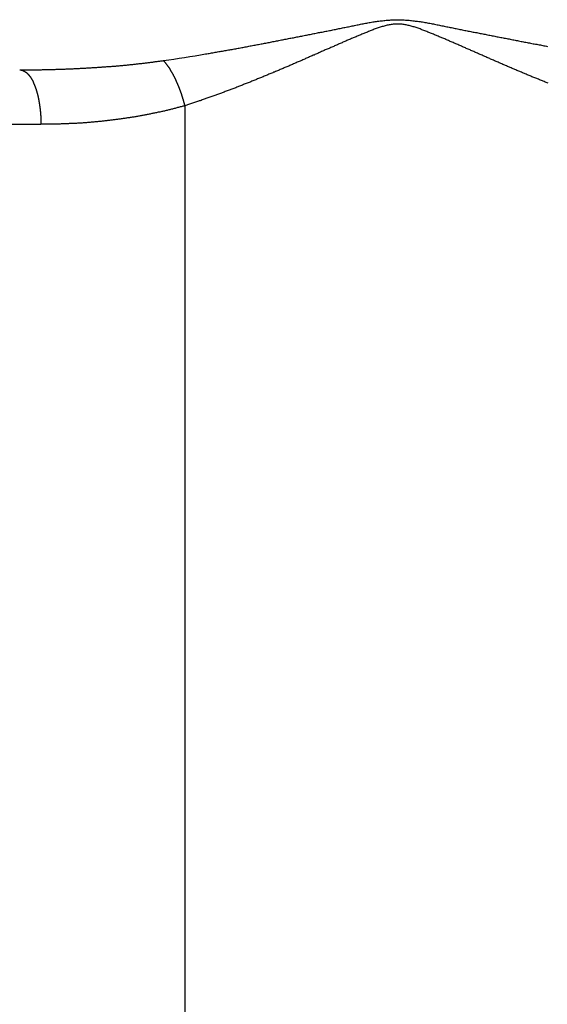
# Model space of a CAD drawing. Extents: x -389 to 447, y -54 to 308.
# Drawn here: x 119 to 124, y 271 to 280 of the extents above; entities that cross this region are included whole.
import ezdxf

# ---------------------------------------------------------------- set-up
doc = ezdxf.new("R2010")
doc.units = 0
doc.header["$LTSCALE"] = 32.67
doc.header["$MEASUREMENT"] = 0
doc.layers.get('0').update_dxf_attribs({"linetype": 'CONTINUOUS'})

msp = doc.modelspace()

# ---------------------------------------------------------------- linework, layer by layer
at = {"color": 7, "linetype": 'Continuous'}
for p, q in [((120.5177, 279.4497), (120.5177, 239.9382)), ((87.3226, 279.2794), (119.1992, 279.2789))]:
    msp.add_line(p, q, dxfattribs=at)
at = {"color": 7}
for points in [[(123.852, 279.657, 0), (123.843, 279.66, 0), (123.835, 279.664, 0), (123.826, 279.667, 0), (123.817, 279.671, 0), (123.808, 279.674, 0), (123.8, 279.678, 0), (123.791, 279.681, 0), (123.782, 279.685, 0), (123.774, 279.688, 0), (123.765, 279.692, 0), (123.756, 279.695, 0), (123.748, 279.699, 0), (123.739, 279.702, 0), (123.73, 279.706, 0), (123.721, 279.709, 0), (123.713, 279.713, 0), (123.704, 279.716, 0), (123.695, 279.72, 0), (123.687, 279.724, 0), (123.678, 279.727, 0), (123.669, 279.731, 0), (123.661, 279.734, 0), (123.652, 279.738, 0), (123.643, 279.742, 0), (123.635, 279.745, 0), (123.626, 279.749, 0), (123.618, 279.752, 0), (123.609, 279.756, 0), (123.6, 279.76, 0), (123.592, 279.763, 0), (123.583, 279.767, 0), (123.574, 279.771, 0), (123.566, 279.774, 0), (123.557, 279.778, 0), (123.548, 279.781, 0), (123.54, 279.785, 0), (123.531, 279.789, 0), (123.523, 279.792, 0), (123.514, 279.796, 0), (123.505, 279.8, 0), (123.497, 279.803, 0), (123.488, 279.807, 0), (123.479, 279.811, 0), (123.471, 279.815, 0), (123.462, 279.818, 0), (123.454, 279.822, 0), (123.445, 279.826, 0), (123.436, 279.829, 0), (123.428, 279.833, 0), (123.419, 279.837, 0), (123.411, 279.841, 0), (123.402, 279.844, 0), (123.393, 279.848, 0), (123.385, 279.852, 0), (123.376, 279.855, 0), (123.368, 279.859, 0), (123.359, 279.863, 0), (123.35, 279.867, 0), (123.342, 279.87, 0), (123.333, 279.874, 0), (123.325, 279.878, 0), (123.316, 279.882, 0), (123.307, 279.885, 0), (123.299, 279.889, 0), (123.29, 279.893, 0), (123.282, 279.897, 0), (123.273, 279.901, 0), (123.265, 279.904, 0), (123.256, 279.908, 0), (123.247, 279.912, 0), (123.239, 279.916, 0), (123.23, 279.919, 0), (123.222, 279.923, 0), (123.213, 279.927, 0), (123.204, 279.931, 0), (123.196, 279.935, 0), (123.187, 279.938, 0), (123.179, 279.942, 0), (123.17, 279.946, 0), (123.161, 279.95, 0), (123.153, 279.953, 0), (123.144, 279.957, 0), (123.136, 279.961, 0), (123.127, 279.965, 0), (123.119, 279.969, 0), (123.11, 279.972, 0), (123.101, 279.976, 0), (123.093, 279.98, 0), (123.084, 279.984, 0), (123.076, 279.987, 0), (123.067, 279.991, 0), (123.058, 279.995, 0), (123.05, 279.999, 0), (123.041, 280.003, 0), (123.033, 280.006, 0), (123.024, 280.01, 0), (123.015, 280.014, 0), (123.007, 280.017, 0), (122.998, 280.021, 0), (122.99, 280.025, 0), (122.981, 280.029, 0), (122.973, 280.032, 0), (122.964, 280.036, 0), (122.955, 280.04, 0), (122.947, 280.043, 0), (122.938, 280.047, 0), (122.93, 280.051, 0), (122.921, 280.054, 0), (122.913, 280.058, 0), (122.904, 280.062, 0), (122.896, 280.065, 0), (122.887, 280.069, 0), (122.878, 280.073, 0), (122.87, 280.076, 0), (122.861, 280.08, 0), (122.852, 280.083, 0), (122.844, 280.087, 0), (122.835, 280.091, 0), (122.827, 280.094, 0), (122.818, 280.098, 0), (122.809, 280.101, 0), (122.801, 280.105, 0), (122.792, 280.108, 0), (122.783, 280.112, 0), (122.774, 280.116, 0), (122.766, 280.119, 0), (122.757, 280.123, 0), (122.748, 280.126, 0), (122.739, 280.13, 0), (122.73, 280.133, 0), (122.721, 280.137, 0), (122.713, 280.14, 0), (122.704, 280.143, 0), (122.695, 280.147, 0), (122.686, 280.15, 0), (122.677, 280.154, 0), (122.668, 280.157, 0), (122.659, 280.16, 0), (122.65, 280.163, 0), (122.641, 280.166, 0), (122.632, 280.169, 0), (122.622, 280.172, 0), (122.613, 280.175, 0), (122.604, 280.178, 0), (122.595, 280.18, 0), (122.586, 280.183, 0), (122.577, 280.185, 0), (122.568, 280.187, 0), (122.559, 280.189, 0), (122.549, 280.191, 0), (122.54, 280.193, 0), (122.531, 280.194, 0), (122.522, 280.196, 0), (122.513, 280.197, 0), (122.503, 280.198, 0), (122.494, 280.198, 0), (122.485, 280.199, 0), (122.476, 280.199, 0), (122.467, 280.199, 0), (122.457, 280.199, 0), (122.448, 280.199, 0), (122.439, 280.198, 0), (122.43, 280.197, 0), (122.421, 280.196, 0), (122.411, 280.195, 0), (122.402, 280.193, 0), (122.393, 280.192, 0), (122.384, 280.19, 0), (122.375, 280.188, 0), (122.366, 280.186, 0), (122.357, 280.183, 0), (122.347, 280.181, 0), (122.338, 280.178, 0), (122.329, 280.176, 0), (122.32, 280.173, 0), (122.311, 280.17, 0), (122.302, 280.167, 0), (122.293, 280.164, 0), (122.284, 280.161, 0), (122.275, 280.158, 0), (122.266, 280.154, 0), (122.257, 280.151, 0), (122.248, 280.147, 0), (122.239, 280.144, 0), (122.23, 280.141, 0), (122.221, 280.137, 0), (122.212, 280.133, 0), (122.204, 280.13, 0), (122.195, 280.126, 0), (122.186, 280.123, 0), (122.177, 280.119, 0), (122.168, 280.116, 0), (122.16, 280.112, 0), (122.151, 280.108, 0), (122.142, 280.105, 0), (122.134, 280.101, 0), (122.125, 280.098, 0), (122.116, 280.094, 0), (122.108, 280.09, 0), (122.099, 280.087, 0), (122.09, 280.083, 0), (122.082, 280.08, 0), (122.073, 280.076, 0), (122.065, 280.072, 0), (122.056, 280.069, 0), (122.047, 280.065, 0), (122.039, 280.061, 0), (122.03, 280.058, 0), (122.022, 280.054, 0), (122.013, 280.05, 0), (122.005, 280.047, 0), (121.996, 280.043, 0), (121.987, 280.039, 0), (121.979, 280.035, 0), (121.97, 280.032, 0), (121.962, 280.028, 0), (121.953, 280.024, 0), (121.945, 280.021, 0), (121.936, 280.017, 0), (121.928, 280.013, 0), (121.919, 280.009, 0), (121.911, 280.006, 0), (121.902, 280.002, 0), (121.893, 279.998, 0), (121.885, 279.994, 0), (121.876, 279.991, 0), (121.868, 279.987, 0), (121.859, 279.983, 0), (121.851, 279.979, 0), (121.842, 279.976, 0), (121.833, 279.972, 0), (121.825, 279.968, 0), (121.816, 279.964, 0), (121.808, 279.961, 0), (121.799, 279.957, 0), (121.791, 279.953, 0), (121.782, 279.949, 0), (121.773, 279.946, 0), (121.765, 279.942, 0), (121.756, 279.938, 0), (121.748, 279.934, 0), (121.739, 279.93, 0), (121.73, 279.927, 0), (121.722, 279.923, 0), (121.713, 279.919, 0), (121.705, 279.915, 0), (121.696, 279.912, 0), (121.687, 279.908, 0), (121.679, 279.904, 0), (121.67, 279.9, 0), (121.662, 279.897, 0), (121.653, 279.893, 0), (121.644, 279.889, 0), (121.636, 279.885, 0), (121.627, 279.882, 0), (121.619, 279.878, 0), (121.61, 279.874, 0), (121.601, 279.87, 0), (121.593, 279.866, 0), (121.584, 279.863, 0), (121.576, 279.859, 0), (121.567, 279.855, 0), (121.558, 279.851, 0), (121.55, 279.848, 0), (121.541, 279.844, 0), (121.532, 279.84, 0), (121.524, 279.837, 0), (121.515, 279.833, 0), (121.507, 279.829, 0), (121.498, 279.825, 0), (121.489, 279.822, 0), (121.481, 279.818, 0), (121.472, 279.814, 0), (121.463, 279.811, 0), (121.455, 279.807, 0), (121.446, 279.803, 0), (121.438, 279.799, 0), (121.429, 279.796, 0), (121.42, 279.792, 0), (121.412, 279.788, 0), (121.403, 279.785, 0), (121.394, 279.781, 0), (121.386, 279.777, 0), (121.377, 279.774, 0), (121.368, 279.77, 0), (121.36, 279.766, 0), (121.351, 279.763, 0), (121.343, 279.759, 0), (121.334, 279.756, 0), (121.325, 279.752, 0), (121.317, 279.748, 0), (121.308, 279.745, 0), (121.299, 279.741, 0), (121.291, 279.738, 0), (121.282, 279.734, 0), (121.273, 279.73, 0), (121.265, 279.727, 0), (121.256, 279.723, 0), (121.247, 279.72, 0), (121.239, 279.716, 0), (121.23, 279.712, 0), (121.221, 279.709, 0), (121.213, 279.705, 0), (121.204, 279.702, 0), (121.195, 279.698, 0), (121.187, 279.695, 0), (121.178, 279.691, 0), (121.169, 279.688, 0), (121.161, 279.684, 0), (121.152, 279.681, 0), (121.143, 279.677, 0), (121.134, 279.674, 0), (121.126, 279.67, 0), (121.117, 279.667, 0), (121.108, 279.663, 0), (121.1, 279.66, 0), (121.091, 279.656, 0), (121.082, 279.653, 0), (121.074, 279.649, 0), (121.065, 279.646, 0), (121.056, 279.643, 0), (121.047, 279.639, 0), (121.039, 279.636, 0), (121.03, 279.632, 0), (121.021, 279.629, 0), (121.012, 279.625, 0), (121.004, 279.622, 0), (120.995, 279.619, 0), (120.986, 279.615, 0), (120.977, 279.612, 0), (120.969, 279.609, 0), (120.96, 279.605, 0), (120.951, 279.602, 0), (120.942, 279.599, 0), (120.934, 279.595, 0), (120.925, 279.592, 0), (120.916, 279.589, 0), (120.907, 279.585, 0), (120.899, 279.582, 0), (120.89, 279.579, 0), (120.881, 279.575, 0), (120.872, 279.572, 0), (120.863, 279.569, 0), (120.855, 279.566, 0), (120.846, 279.562, 0), (120.837, 279.559, 0), (120.828, 279.556, 0), (120.819, 279.553, 0), (120.811, 279.549, 0), (120.802, 279.546, 0), (120.793, 279.543, 0), (120.784, 279.54, 0), (120.775, 279.537, 0), (120.767, 279.534, 0), (120.758, 279.53, 0), (120.749, 279.527, 0), (120.74, 279.524, 0), (120.731, 279.521, 0), (120.722, 279.518, 0), (120.713, 279.515, 0), (120.705, 279.512, 0), (120.696, 279.509, 0), (120.687, 279.506, 0), (120.678, 279.503, 0), (120.669, 279.499, 0), (120.66, 279.496, 0), (120.651, 279.493, 0), (120.643, 279.49, 0), (120.634, 279.487, 0), (120.625, 279.484, 0), (120.616, 279.482, 0), (120.607, 279.479, 0), (120.598, 279.476, 0), (120.589, 279.473, 0), (120.58, 279.47, 0), (120.571, 279.467, 0), (120.562, 279.464, 0), (120.553, 279.461, 0), (120.545, 279.458, 0), (120.536, 279.455, 0), (120.527, 279.453, 0), (120.518, 279.45, 0)], [(120.71, 279.925, 0), (120.721, 279.927, 0), (120.732, 279.928, 0), (120.743, 279.93, 0), (120.754, 279.932, 0), (120.765, 279.934, 0), (120.776, 279.936, 0), (120.787, 279.938, 0), (120.798, 279.94, 0), (120.809, 279.942, 0), (120.82, 279.944, 0), (120.831, 279.946, 0), (120.842, 279.947, 0), (120.853, 279.949, 0), (120.864, 279.951, 0), (120.876, 279.953, 0), (120.887, 279.955, 0), (120.898, 279.957, 0), (120.909, 279.959, 0), (120.92, 279.961, 0), (120.931, 279.963, 0), (120.942, 279.965, 0), (120.953, 279.967, 0), (120.964, 279.969, 0), (120.975, 279.971, 0), (120.986, 279.973, 0), (120.997, 279.975, 0), (121.008, 279.977, 0), (121.019, 279.979, 0), (121.03, 279.981, 0), (121.041, 279.983, 0), (121.052, 279.985, 0), (121.063, 279.987, 0), (121.074, 279.989, 0), (121.085, 279.991, 0), (121.096, 279.994, 0), (121.107, 279.996, 0), (121.118, 279.998, 0), (121.129, 280, 0), (121.141, 280.002, 0), (121.152, 280.004, 0), (121.163, 280.006, 0), (121.174, 280.008, 0), (121.185, 280.01, 0), (121.196, 280.012, 0), (121.207, 280.014, 0), (121.218, 280.017, 0), (121.229, 280.019, 0), (121.24, 280.021, 0), (121.251, 280.023, 0), (121.262, 280.025, 0), (121.273, 280.027, 0), (121.284, 280.029, 0), (121.295, 280.031, 0), (121.306, 280.034, 0), (121.317, 280.036, 0), (121.328, 280.038, 0), (121.339, 280.04, 0), (121.35, 280.042, 0), (121.361, 280.044, 0), (121.372, 280.046, 0), (121.383, 280.049, 0), (121.394, 280.051, 0), (121.405, 280.053, 0), (121.416, 280.055, 0), (121.427, 280.057, 0), (121.438, 280.059, 0), (121.449, 280.061, 0), (121.46, 280.064, 0), (121.471, 280.066, 0), (121.482, 280.068, 0), (121.493, 280.07, 0), (121.504, 280.072, 0), (121.515, 280.074, 0), (121.526, 280.077, 0), (121.537, 280.079, 0), (121.548, 280.081, 0), (121.559, 280.083, 0), (121.57, 280.085, 0), (121.581, 280.087, 0), (121.592, 280.089, 0), (121.603, 280.092, 0), (121.614, 280.094, 0), (121.625, 280.096, 0), (121.636, 280.098, 0), (121.647, 280.1, 0), (121.658, 280.102, 0), (121.669, 280.104, 0), (121.68, 280.107, 0), (121.691, 280.109, 0), (121.702, 280.111, 0), (121.713, 280.113, 0), (121.724, 280.115, 0), (121.735, 280.117, 0), (121.746, 280.12, 0), (121.757, 280.122, 0), (121.768, 280.124, 0), (121.779, 280.126, 0), (121.79, 280.128, 0), (121.801, 280.13, 0), (121.812, 280.133, 0), (121.823, 280.135, 0), (121.834, 280.137, 0), (121.845, 280.139, 0), (121.856, 280.141, 0), (121.867, 280.143, 0), (121.878, 280.146, 0), (121.889, 280.148, 0), (121.9, 280.15, 0), (121.911, 280.152, 0), (121.922, 280.155, 0), (121.933, 280.157, 0), (121.944, 280.159, 0), (121.955, 280.161, 0), (121.966, 280.164, 0), (121.977, 280.166, 0), (121.988, 280.168, 0), (122, 280.17, 0), (122.011, 280.173, 0), (122.022, 280.175, 0), (122.033, 280.177, 0), (122.044, 280.18, 0), (122.055, 280.182, 0), (122.066, 280.184, 0), (122.077, 280.186, 0), (122.088, 280.189, 0), (122.099, 280.191, 0), (122.11, 280.193, 0), (122.121, 280.196, 0), (122.132, 280.198, 0), (122.143, 280.2, 0), (122.155, 280.202, 0), (122.166, 280.204, 0), (122.177, 280.206, 0), (122.188, 280.208, 0), (122.199, 280.21, 0), (122.21, 280.212, 0), (122.221, 280.214, 0), (122.232, 280.216, 0), (122.243, 280.218, 0), (122.255, 280.22, 0), (122.266, 280.222, 0), (122.277, 280.223, 0), (122.288, 280.225, 0), (122.299, 280.226, 0), (122.31, 280.228, 0), (122.321, 280.229, 0), (122.332, 280.23, 0), (122.344, 280.232, 0), (122.355, 280.233, 0), (122.366, 280.234, 0), (122.377, 280.235, 0), (122.388, 280.236, 0), (122.399, 280.236, 0), (122.41, 280.237, 0), (122.421, 280.238, 0), (122.433, 280.238, 0), (122.444, 280.238, 0), (122.455, 280.239, 0), (122.466, 280.239, 0), (122.477, 280.239, 0), (122.488, 280.238, 0), (122.499, 280.238, 0), (122.511, 280.238, 0), (122.522, 280.237, 0), (122.533, 280.237, 0), (122.544, 280.236, 0), (122.555, 280.235, 0), (122.566, 280.235, 0), (122.577, 280.234, 0), (122.589, 280.232, 0), (122.6, 280.231, 0), (122.611, 280.23, 0), (122.622, 280.229, 0), (122.633, 280.227, 0), (122.644, 280.226, 0), (122.655, 280.224, 0), (122.666, 280.223, 0), (122.678, 280.221, 0), (122.689, 280.22, 0), (122.7, 280.218, 0), (122.711, 280.216, 0), (122.722, 280.214, 0), (122.733, 280.212, 0), (122.744, 280.21, 0), (122.755, 280.208, 0), (122.767, 280.206, 0), (122.778, 280.204, 0), (122.789, 280.202, 0), (122.8, 280.2, 0), (122.811, 280.197, 0), (122.822, 280.195, 0), (122.833, 280.193, 0), (122.844, 280.191, 0), (122.855, 280.189, 0), (122.866, 280.186, 0), (122.877, 280.184, 0), (122.889, 280.182, 0), (122.9, 280.179, 0), (122.911, 280.177, 0), (122.922, 280.175, 0), (122.933, 280.173, 0), (122.944, 280.17, 0), (122.955, 280.168, 0), (122.966, 280.166, 0), (122.977, 280.164, 0), (122.988, 280.161, 0), (122.999, 280.159, 0), (123.01, 280.157, 0), (123.021, 280.155, 0), (123.032, 280.152, 0), (123.043, 280.15, 0), (123.054, 280.148, 0), (123.065, 280.146, 0), (123.076, 280.144, 0), (123.087, 280.141, 0), (123.098, 280.139, 0), (123.109, 280.137, 0), (123.12, 280.135, 0), (123.131, 280.133, 0), (123.142, 280.13, 0), (123.153, 280.128, 0), (123.164, 280.126, 0), (123.175, 280.124, 0), (123.186, 280.122, 0), (123.197, 280.12, 0), (123.208, 280.118, 0), (123.219, 280.115, 0), (123.23, 280.113, 0), (123.241, 280.111, 0), (123.252, 280.109, 0), (123.263, 280.107, 0), (123.274, 280.105, 0), (123.285, 280.102, 0), (123.296, 280.1, 0), (123.307, 280.098, 0), (123.318, 280.096, 0), (123.329, 280.094, 0), (123.34, 280.092, 0), (123.351, 280.09, 0), (123.362, 280.088, 0), (123.373, 280.085, 0), (123.384, 280.083, 0), (123.395, 280.081, 0), (123.406, 280.079, 0), (123.417, 280.077, 0), (123.428, 280.075, 0), (123.439, 280.073, 0), (123.45, 280.07, 0), (123.461, 280.068, 0), (123.472, 280.066, 0), (123.483, 280.064, 0), (123.494, 280.062, 0), (123.505, 280.06, 0), (123.516, 280.058, 0), (123.527, 280.055, 0), (123.538, 280.053, 0), (123.549, 280.051, 0), (123.56, 280.049, 0), (123.571, 280.047, 0), (123.582, 280.045, 0), (123.593, 280.043, 0), (123.604, 280.04, 0), (123.615, 280.038, 0), (123.626, 280.036, 0), (123.637, 280.034, 0), (123.648, 280.032, 0), (123.659, 280.03, 0), (123.67, 280.028, 0), (123.681, 280.026, 0), (123.692, 280.023, 0), (123.703, 280.021, 0), (123.714, 280.019, 0), (123.725, 280.017, 0), (123.737, 280.015, 0), (123.748, 280.013, 0), (123.759, 280.011, 0), (123.77, 280.009, 0), (123.781, 280.007, 0), (123.792, 280.005, 0), (123.803, 280.002, 0), (123.814, 280, 0), (123.825, 279.998, 0), (123.836, 279.996, 0), (123.847, 279.994, 0)], [(119.006, 279.779, 0), (119.014, 279.779, 0), (119.022, 279.779, 0), (119.031, 279.779, 0), (119.039, 279.779, 0), (119.047, 279.779, 0), (119.056, 279.779, 0), (119.064, 279.779, 0), (119.072, 279.779, 0), (119.081, 279.779, 0), (119.089, 279.779, 0), (119.097, 279.779, 0), (119.105, 279.779, 0), (119.114, 279.779, 0), (119.122, 279.779, 0), (119.13, 279.779, 0), (119.139, 279.779, 0), (119.147, 279.779, 0), (119.155, 279.78, 0), (119.164, 279.78, 0), (119.172, 279.78, 0), (119.18, 279.78, 0), (119.188, 279.78, 0), (119.197, 279.78, 0), (119.205, 279.78, 0), (119.213, 279.781, 0), (119.222, 279.781, 0), (119.23, 279.781, 0), (119.238, 279.781, 0), (119.247, 279.781, 0), (119.255, 279.781, 0), (119.263, 279.782, 0), (119.271, 279.782, 0), (119.28, 279.782, 0), (119.288, 279.782, 0), (119.296, 279.782, 0), (119.305, 279.783, 0), (119.313, 279.783, 0), (119.321, 279.783, 0), (119.33, 279.783, 0), (119.338, 279.784, 0), (119.346, 279.784, 0), (119.354, 279.784, 0), (119.363, 279.784, 0), (119.371, 279.785, 0), (119.379, 279.785, 0), (119.388, 279.785, 0), (119.396, 279.785, 0), (119.404, 279.786, 0), (119.413, 279.786, 0), (119.421, 279.786, 0), (119.429, 279.787, 0), (119.437, 279.787, 0), (119.446, 279.787, 0), (119.454, 279.788, 0), (119.462, 279.788, 0), (119.471, 279.788, 0), (119.479, 279.789, 0), (119.487, 279.789, 0), (119.496, 279.789, 0), (119.504, 279.79, 0), (119.512, 279.79, 0), (119.52, 279.791, 0), (119.529, 279.791, 0), (119.537, 279.791, 0), (119.545, 279.792, 0), (119.554, 279.792, 0), (119.562, 279.793, 0), (119.57, 279.793, 0), (119.579, 279.793, 0), (119.587, 279.794, 0), (119.595, 279.794, 0), (119.603, 279.795, 0), (119.612, 279.795, 0), (119.62, 279.796, 0), (119.628, 279.796, 0), (119.637, 279.797, 0), (119.645, 279.797, 0), (119.653, 279.798, 0), (119.661, 279.798, 0), (119.67, 279.799, 0), (119.678, 279.799, 0), (119.686, 279.8, 0), (119.695, 279.8, 0), (119.703, 279.801, 0), (119.711, 279.801, 0), (119.72, 279.802, 0), (119.728, 279.802, 0), (119.736, 279.803, 0), (119.744, 279.804, 0), (119.753, 279.804, 0), (119.761, 279.805, 0), (119.769, 279.805, 0), (119.778, 279.806, 0), (119.786, 279.806, 0), (119.794, 279.807, 0), (119.802, 279.808, 0), (119.811, 279.808, 0), (119.819, 279.809, 0), (119.827, 279.81, 0), (119.835, 279.81, 0), (119.844, 279.811, 0), (119.852, 279.812, 0), (119.86, 279.812, 0), (119.869, 279.813, 0), (119.877, 279.814, 0), (119.885, 279.814, 0), (119.893, 279.815, 0), (119.902, 279.816, 0), (119.91, 279.817, 0), (119.918, 279.817, 0), (119.927, 279.818, 0), (119.935, 279.819, 0), (119.943, 279.82, 0), (119.951, 279.82, 0), (119.96, 279.821, 0), (119.968, 279.822, 0), (119.976, 279.823, 0), (119.984, 279.823, 0), (119.993, 279.824, 0), (120.001, 279.825, 0), (120.009, 279.826, 0), (120.017, 279.827, 0), (120.026, 279.828, 0), (120.034, 279.828, 0), (120.042, 279.829, 0), (120.051, 279.83, 0), (120.059, 279.831, 0), (120.067, 279.832, 0), (120.075, 279.833, 0), (120.084, 279.834, 0), (120.092, 279.835, 0), (120.1, 279.836, 0), (120.108, 279.837, 0), (120.117, 279.837, 0), (120.125, 279.838, 0), (120.133, 279.839, 0), (120.141, 279.84, 0), (120.15, 279.841, 0), (120.158, 279.842, 0), (120.166, 279.843, 0), (120.174, 279.844, 0), (120.182, 279.845, 0), (120.191, 279.846, 0), (120.199, 279.847, 0), (120.207, 279.848, 0), (120.215, 279.849, 0), (120.224, 279.85, 0), (120.232, 279.852, 0), (120.24, 279.853, 0), (120.248, 279.854, 0), (120.257, 279.855, 0), (120.265, 279.856, 0), (120.273, 279.857, 0), (120.281, 279.858, 0), (120.29, 279.859, 0), (120.298, 279.86, 0), (120.306, 279.862, 0), (120.314, 279.863, 0), (120.322, 279.864, 0)], [(120.322, 279.864, 0), (120.324, 279.862, 0), (120.326, 279.86, 0), (120.328, 279.857, 0), (120.33, 279.855, 0), (120.332, 279.853, 0), (120.334, 279.851, 0), (120.336, 279.849, 0), (120.338, 279.846, 0), (120.339, 279.844, 0), (120.341, 279.842, 0), (120.343, 279.84, 0), (120.345, 279.837, 0), (120.347, 279.835, 0), (120.348, 279.833, 0), (120.35, 279.831, 0), (120.352, 279.828, 0), (120.354, 279.826, 0), (120.355, 279.824, 0), (120.357, 279.821, 0), (120.359, 279.819, 0), (120.361, 279.817, 0), (120.362, 279.814, 0), (120.364, 279.812, 0), (120.366, 279.81, 0), (120.367, 279.807, 0), (120.369, 279.805, 0), (120.371, 279.802, 0), (120.372, 279.8, 0), (120.374, 279.798, 0), (120.375, 279.795, 0), (120.377, 279.793, 0), (120.379, 279.79, 0), (120.38, 279.788, 0), (120.382, 279.785, 0), (120.383, 279.783, 0), (120.385, 279.78, 0), (120.386, 279.778, 0), (120.388, 279.775, 0), (120.389, 279.773, 0), (120.391, 279.77, 0), (120.392, 279.768, 0), (120.394, 279.765, 0), (120.395, 279.763, 0), (120.397, 279.76, 0), (120.398, 279.758, 0), (120.399, 279.755, 0), (120.401, 279.753, 0), (120.402, 279.75, 0), (120.404, 279.748, 0), (120.405, 279.745, 0), (120.407, 279.742, 0), (120.408, 279.74, 0), (120.409, 279.737, 0), (120.411, 279.735, 0), (120.412, 279.732, 0), (120.413, 279.73, 0), (120.415, 279.727, 0), (120.416, 279.724, 0), (120.417, 279.722, 0), (120.419, 279.719, 0), (120.42, 279.717, 0), (120.421, 279.714, 0), (120.423, 279.711, 0), (120.424, 279.709, 0), (120.425, 279.706, 0), (120.426, 279.703, 0), (120.428, 279.701, 0), (120.429, 279.698, 0), (120.43, 279.696, 0), (120.432, 279.693, 0), (120.433, 279.69, 0), (120.434, 279.688, 0), (120.435, 279.685, 0), (120.436, 279.682, 0), (120.438, 279.68, 0), (120.439, 279.677, 0), (120.44, 279.674, 0), (120.441, 279.672, 0), (120.443, 279.669, 0), (120.444, 279.666, 0), (120.445, 279.664, 0), (120.446, 279.661, 0), (120.447, 279.658, 0), (120.448, 279.656, 0), (120.45, 279.653, 0), (120.451, 279.65, 0), (120.452, 279.648, 0), (120.453, 279.645, 0), (120.454, 279.642, 0), (120.455, 279.64, 0), (120.456, 279.637, 0), (120.457, 279.634, 0), (120.459, 279.632, 0), (120.46, 279.629, 0), (120.461, 279.626, 0), (120.462, 279.624, 0), (120.463, 279.621, 0), (120.464, 279.618, 0), (120.465, 279.615, 0), (120.466, 279.613, 0), (120.467, 279.61, 0), (120.468, 279.607, 0), (120.469, 279.605, 0), (120.47, 279.602, 0), (120.471, 279.599, 0), (120.472, 279.596, 0), (120.473, 279.594, 0), (120.474, 279.591, 0), (120.475, 279.588, 0), (120.476, 279.586, 0), (120.477, 279.583, 0), (120.478, 279.58, 0), (120.479, 279.577, 0), (120.48, 279.575, 0), (120.481, 279.572, 0), (120.482, 279.569, 0), (120.483, 279.566, 0), (120.484, 279.564, 0), (120.485, 279.561, 0), (120.486, 279.558, 0), (120.487, 279.555, 0), (120.488, 279.553, 0), (120.489, 279.55, 0), (120.49, 279.547, 0), (120.491, 279.544, 0), (120.492, 279.542, 0), (120.493, 279.539, 0), (120.493, 279.536, 0), (120.494, 279.533, 0), (120.495, 279.531, 0), (120.496, 279.528, 0), (120.497, 279.525, 0), (120.498, 279.522, 0), (120.499, 279.52, 0), (120.499, 279.517, 0), (120.5, 279.514, 0), (120.501, 279.511, 0), (120.502, 279.508, 0), (120.503, 279.506, 0), (120.504, 279.503, 0), (120.504, 279.5, 0), (120.505, 279.497, 0), (120.506, 279.495, 0), (120.507, 279.492, 0), (120.508, 279.489, 0), (120.508, 279.486, 0), (120.509, 279.483, 0), (120.51, 279.481, 0), (120.511, 279.478, 0), (120.511, 279.475, 0), (120.512, 279.472, 0), (120.513, 279.469, 0), (120.514, 279.467, 0), (120.514, 279.464, 0), (120.515, 279.461, 0), (120.516, 279.458, 0), (120.516, 279.455, 0), (120.517, 279.453, 0), (120.518, 279.45, 0)], [(119.004, 279.779, 0), (119.005, 279.779, 0), (119.007, 279.778, 0), (119.008, 279.778, 0), (119.009, 279.778, 0), (119.011, 279.778, 0), (119.012, 279.778, 0), (119.013, 279.778, 0), (119.014, 279.778, 0), (119.016, 279.777, 0), (119.017, 279.777, 0), (119.018, 279.777, 0), (119.02, 279.777, 0), (119.021, 279.776, 0), (119.022, 279.776, 0), (119.023, 279.776, 0), (119.025, 279.775, 0), (119.026, 279.775, 0), (119.027, 279.775, 0), (119.029, 279.774, 0), (119.03, 279.774, 0), (119.031, 279.773, 0), (119.032, 279.773, 0), (119.034, 279.772, 0), (119.035, 279.772, 0), (119.036, 279.771, 0), (119.037, 279.771, 0), (119.038, 279.77, 0), (119.04, 279.77, 0), (119.041, 279.769, 0), (119.042, 279.769, 0), (119.043, 279.768, 0), (119.044, 279.767, 0), (119.046, 279.767, 0), (119.047, 279.766, 0), (119.048, 279.766, 0), (119.049, 279.765, 0), (119.05, 279.764, 0), (119.051, 279.764, 0), (119.052, 279.763, 0), (119.053, 279.762, 0), (119.055, 279.761, 0), (119.056, 279.761, 0), (119.057, 279.76, 0), (119.058, 279.759, 0), (119.059, 279.759, 0), (119.06, 279.758, 0), (119.061, 279.757, 0), (119.062, 279.756, 0), (119.063, 279.755, 0), (119.064, 279.755, 0), (119.065, 279.754, 0), (119.066, 279.753, 0), (119.067, 279.752, 0), (119.068, 279.751, 0), (119.069, 279.75, 0), (119.07, 279.75, 0), (119.071, 279.749, 0), (119.072, 279.748, 0), (119.073, 279.747, 0), (119.074, 279.746, 0), (119.075, 279.745, 0), (119.076, 279.744, 0), (119.077, 279.743, 0), (119.078, 279.742, 0), (119.079, 279.742, 0), (119.08, 279.741, 0), (119.081, 279.74, 0), (119.082, 279.739, 0), (119.082, 279.738, 0), (119.083, 279.737, 0), (119.084, 279.736, 0), (119.085, 279.735, 0), (119.086, 279.734, 0), (119.087, 279.733, 0), (119.088, 279.732, 0), (119.089, 279.731, 0), (119.089, 279.73, 0), (119.09, 279.729, 0), (119.091, 279.728, 0), (119.092, 279.727, 0), (119.093, 279.725, 0), (119.094, 279.724, 0), (119.094, 279.723, 0), (119.095, 279.722, 0), (119.096, 279.721, 0), (119.097, 279.72, 0), (119.098, 279.719, 0), (119.098, 279.718, 0), (119.099, 279.717, 0), (119.1, 279.716, 0), (119.101, 279.715, 0), (119.102, 279.714, 0), (119.102, 279.712, 0), (119.103, 279.711, 0), (119.104, 279.71, 0), (119.105, 279.709, 0), (119.105, 279.708, 0), (119.106, 279.707, 0), (119.107, 279.706, 0), (119.107, 279.704, 0), (119.108, 279.703, 0), (119.109, 279.702, 0), (119.11, 279.701, 0), (119.11, 279.7, 0), (119.111, 279.699, 0), (119.112, 279.697, 0), (119.112, 279.696, 0), (119.113, 279.695, 0), (119.114, 279.694, 0), (119.114, 279.693, 0), (119.115, 279.691, 0), (119.116, 279.69, 0), (119.116, 279.689, 0), (119.117, 279.688, 0), (119.118, 279.687, 0), (119.118, 279.685, 0), (119.119, 279.684, 0), (119.12, 279.683, 0), (119.12, 279.682, 0), (119.121, 279.68, 0), (119.121, 279.679, 0), (119.122, 279.678, 0), (119.123, 279.677, 0), (119.123, 279.676, 0), (119.124, 279.674, 0), (119.124, 279.673, 0), (119.125, 279.672, 0), (119.126, 279.671, 0), (119.126, 279.669, 0), (119.127, 279.668, 0), (119.127, 279.667, 0), (119.128, 279.666, 0), (119.128, 279.664, 0), (119.129, 279.663, 0), (119.13, 279.662, 0), (119.13, 279.661, 0), (119.131, 279.659, 0), (119.131, 279.658, 0), (119.132, 279.657, 0), (119.132, 279.656, 0), (119.133, 279.655, 0), (119.133, 279.653, 0), (119.134, 279.652, 0), (119.134, 279.651, 0), (119.135, 279.65, 0), (119.135, 279.648, 0), (119.136, 279.647, 0), (119.137, 279.646, 0), (119.137, 279.645, 0), (119.138, 279.643, 0), (119.138, 279.642, 0), (119.139, 279.641, 0), (119.139, 279.64, 0), (119.14, 279.638, 0), (119.14, 279.637, 0), (119.14, 279.636, 0), (119.141, 279.635, 0), (119.141, 279.634, 0), (119.142, 279.632, 0)], [(119.142, 279.632, 0), (119.142, 279.632, 0), (119.142, 279.632, 0), (119.142, 279.631, 0), (119.143, 279.631, 0), (119.143, 279.63, 0), (119.143, 279.63, 0), (119.143, 279.63, 0), (119.143, 279.629, 0), (119.143, 279.629, 0), (119.143, 279.629, 0), (119.144, 279.628, 0), (119.144, 279.628, 0), (119.144, 279.627, 0), (119.144, 279.627, 0), (119.144, 279.627, 0), (119.144, 279.626, 0), (119.144, 279.626, 0), (119.145, 279.626, 0), (119.145, 279.625, 0), (119.145, 279.625, 0), (119.145, 279.624, 0), (119.145, 279.624, 0), (119.145, 279.624, 0), (119.145, 279.623, 0), (119.146, 279.623, 0), (119.146, 279.623, 0), (119.146, 279.622, 0), (119.146, 279.622, 0), (119.146, 279.621, 0), (119.146, 279.621, 0), (119.146, 279.621, 0), (119.146, 279.62, 0), (119.147, 279.62, 0), (119.147, 279.619, 0), (119.147, 279.619, 0), (119.147, 279.619, 0), (119.147, 279.618, 0), (119.147, 279.618, 0), (119.147, 279.618, 0), (119.148, 279.617, 0), (119.148, 279.617, 0), (119.148, 279.616, 0), (119.148, 279.616, 0), (119.148, 279.616, 0), (119.148, 279.615, 0), (119.148, 279.615, 0), (119.149, 279.615, 0), (119.149, 279.614, 0), (119.149, 279.614, 0), (119.149, 279.613, 0), (119.149, 279.613, 0), (119.149, 279.613, 0), (119.149, 279.612, 0), (119.149, 279.612, 0), (119.15, 279.612, 0), (119.15, 279.611, 0), (119.15, 279.611, 0), (119.15, 279.61, 0), (119.15, 279.61, 0), (119.15, 279.61, 0), (119.15, 279.609, 0), (119.151, 279.609, 0), (119.151, 279.608, 0), (119.151, 279.608, 0), (119.151, 279.608, 0), (119.151, 279.607, 0), (119.151, 279.607, 0), (119.151, 279.607, 0), (119.151, 279.606, 0), (119.152, 279.606, 0), (119.152, 279.605, 0), (119.152, 279.605, 0), (119.152, 279.605, 0), (119.152, 279.604, 0), (119.152, 279.604, 0), (119.152, 279.603, 0), (119.152, 279.603, 0), (119.153, 279.603, 0), (119.153, 279.602, 0), (119.153, 279.602, 0), (119.153, 279.602, 0), (119.153, 279.601, 0), (119.153, 279.601, 0), (119.153, 279.6, 0), (119.153, 279.6, 0), (119.154, 279.6, 0), (119.154, 279.599, 0), (119.154, 279.599, 0), (119.154, 279.599, 0), (119.154, 279.598, 0), (119.154, 279.598, 0), (119.154, 279.597, 0), (119.154, 279.597, 0), (119.155, 279.597, 0), (119.155, 279.596, 0), (119.155, 279.596, 0), (119.155, 279.595, 0), (119.155, 279.595, 0), (119.155, 279.595, 0), (119.155, 279.594, 0), (119.155, 279.594, 0), (119.156, 279.594, 0), (119.156, 279.593, 0), (119.156, 279.593, 0), (119.156, 279.592, 0), (119.156, 279.592, 0), (119.156, 279.592, 0), (119.156, 279.591, 0), (119.156, 279.591, 0), (119.156, 279.59, 0), (119.157, 279.59, 0), (119.157, 279.59, 0), (119.157, 279.589, 0), (119.157, 279.589, 0), (119.157, 279.589, 0), (119.157, 279.588, 0), (119.157, 279.588, 0), (119.157, 279.587, 0), (119.158, 279.587, 0), (119.158, 279.587, 0), (119.158, 279.586, 0), (119.158, 279.586, 0), (119.158, 279.585, 0), (119.158, 279.585, 0), (119.158, 279.585, 0), (119.158, 279.584, 0), (119.158, 279.584, 0)], [(119.158, 279.584, 0), (119.159, 279.582, 0), (119.16, 279.58, 0), (119.16, 279.578, 0), (119.161, 279.576, 0), (119.161, 279.575, 0), (119.162, 279.573, 0), (119.162, 279.571, 0), (119.163, 279.569, 0), (119.163, 279.567, 0), (119.164, 279.565, 0), (119.164, 279.563, 0), (119.165, 279.562, 0), (119.165, 279.56, 0), (119.166, 279.558, 0), (119.166, 279.556, 0), (119.167, 279.554, 0), (119.167, 279.552, 0), (119.168, 279.55, 0), (119.168, 279.548, 0), (119.169, 279.546, 0), (119.169, 279.545, 0), (119.17, 279.543, 0), (119.17, 279.541, 0), (119.17, 279.539, 0), (119.171, 279.537, 0), (119.171, 279.535, 0), (119.172, 279.533, 0), (119.172, 279.531, 0), (119.173, 279.529, 0), (119.173, 279.528, 0), (119.173, 279.526, 0), (119.174, 279.524, 0), (119.174, 279.522, 0), (119.175, 279.52, 0), (119.175, 279.518, 0), (119.176, 279.516, 0), (119.176, 279.514, 0), (119.176, 279.512, 0), (119.177, 279.511, 0), (119.177, 279.509, 0), (119.177, 279.507, 0), (119.178, 279.505, 0), (119.178, 279.503, 0), (119.179, 279.501, 0), (119.179, 279.499, 0), (119.179, 279.497, 0), (119.18, 279.495, 0), (119.18, 279.493, 0), (119.18, 279.491, 0), (119.181, 279.49, 0), (119.181, 279.488, 0), (119.181, 279.486, 0), (119.182, 279.484, 0), (119.182, 279.482, 0), (119.182, 279.48, 0), (119.183, 279.478, 0), (119.183, 279.476, 0), (119.183, 279.474, 0), (119.184, 279.472, 0), (119.184, 279.47, 0), (119.184, 279.469, 0), (119.185, 279.467, 0), (119.185, 279.465, 0), (119.185, 279.463, 0), (119.186, 279.461, 0), (119.186, 279.459, 0), (119.186, 279.457, 0), (119.187, 279.455, 0), (119.187, 279.453, 0), (119.187, 279.451, 0), (119.187, 279.449, 0), (119.188, 279.447, 0), (119.188, 279.445, 0), (119.188, 279.444, 0), (119.188, 279.442, 0), (119.189, 279.44, 0), (119.189, 279.438, 0), (119.189, 279.436, 0), (119.189, 279.434, 0), (119.19, 279.432, 0), (119.19, 279.43, 0), (119.19, 279.428, 0), (119.19, 279.426, 0), (119.191, 279.424, 0), (119.191, 279.422, 0), (119.191, 279.42, 0), (119.191, 279.418, 0), (119.192, 279.417, 0), (119.192, 279.415, 0), (119.192, 279.413, 0), (119.192, 279.411, 0), (119.192, 279.409, 0), (119.193, 279.407, 0), (119.193, 279.405, 0), (119.193, 279.403, 0), (119.193, 279.401, 0), (119.193, 279.399, 0), (119.194, 279.397, 0), (119.194, 279.395, 0), (119.194, 279.393, 0), (119.194, 279.391, 0), (119.194, 279.389, 0), (119.194, 279.388, 0), (119.195, 279.386, 0), (119.195, 279.384, 0), (119.195, 279.382, 0), (119.195, 279.38, 0), (119.195, 279.378, 0), (119.195, 279.376, 0), (119.196, 279.374, 0), (119.196, 279.372, 0), (119.196, 279.37, 0), (119.196, 279.368, 0), (119.196, 279.366, 0), (119.196, 279.364, 0), (119.196, 279.362, 0), (119.197, 279.36, 0), (119.197, 279.358, 0), (119.197, 279.357, 0), (119.197, 279.355, 0), (119.197, 279.353, 0), (119.197, 279.351, 0), (119.197, 279.349, 0), (119.197, 279.347, 0), (119.197, 279.345, 0), (119.198, 279.343, 0), (119.198, 279.341, 0), (119.198, 279.339, 0), (119.198, 279.337, 0), (119.198, 279.335, 0), (119.198, 279.333, 0), (119.198, 279.331, 0), (119.198, 279.329, 0), (119.198, 279.327, 0), (119.198, 279.325, 0), (119.198, 279.324, 0), (119.198, 279.322, 0), (119.199, 279.32, 0), (119.199, 279.318, 0), (119.199, 279.316, 0), (119.199, 279.314, 0), (119.199, 279.312, 0), (119.199, 279.31, 0), (119.199, 279.308, 0), (119.199, 279.306, 0), (119.199, 279.304, 0), (119.199, 279.302, 0), (119.199, 279.3, 0), (119.199, 279.298, 0), (119.199, 279.296, 0), (119.199, 279.294, 0), (119.199, 279.292, 0), (119.199, 279.291, 0), (119.199, 279.289, 0), (119.199, 279.287, 0), (119.199, 279.285, 0), (119.199, 279.283, 0), (119.199, 279.281, 0), (119.199, 279.279, 0)], [(120.518, 279.45, 0), (120.51, 279.447, 0), (120.502, 279.445, 0), (120.494, 279.443, 0), (120.486, 279.44, 0), (120.477, 279.438, 0), (120.469, 279.436, 0), (120.461, 279.434, 0), (120.453, 279.432, 0), (120.445, 279.43, 0), (120.437, 279.427, 0), (120.429, 279.425, 0), (120.421, 279.423, 0), (120.413, 279.421, 0), (120.405, 279.419, 0), (120.396, 279.417, 0), (120.388, 279.415, 0), (120.38, 279.413, 0), (120.372, 279.411, 0), (120.364, 279.409, 0), (120.356, 279.407, 0), (120.348, 279.405, 0), (120.339, 279.403, 0), (120.331, 279.401, 0), (120.323, 279.4, 0), (120.315, 279.398, 0), (120.307, 279.396, 0), (120.299, 279.394, 0), (120.29, 279.392, 0), (120.282, 279.39, 0), (120.274, 279.389, 0), (120.266, 279.387, 0), (120.258, 279.385, 0), (120.249, 279.383, 0), (120.241, 279.382, 0), (120.233, 279.38, 0), (120.225, 279.378, 0), (120.217, 279.377, 0), (120.208, 279.375, 0), (120.2, 279.373, 0), (120.192, 279.372, 0), (120.184, 279.37, 0), (120.175, 279.368, 0), (120.167, 279.367, 0), (120.159, 279.365, 0), (120.151, 279.364, 0), (120.142, 279.362, 0), (120.134, 279.361, 0), (120.126, 279.359, 0), (120.118, 279.358, 0), (120.109, 279.356, 0), (120.101, 279.355, 0), (120.093, 279.353, 0), (120.085, 279.352, 0), (120.076, 279.35, 0), (120.068, 279.349, 0), (120.06, 279.348, 0), (120.052, 279.346, 0), (120.043, 279.345, 0), (120.035, 279.344, 0), (120.027, 279.342, 0), (120.018, 279.341, 0), (120.01, 279.34, 0), (120.002, 279.338, 0), (119.994, 279.337, 0), (119.985, 279.336, 0), (119.977, 279.334, 0), (119.969, 279.333, 0), (119.96, 279.332, 0), (119.952, 279.331, 0), (119.944, 279.33, 0), (119.935, 279.328, 0), (119.927, 279.327, 0), (119.919, 279.326, 0), (119.91, 279.325, 0), (119.902, 279.324, 0), (119.894, 279.323, 0), (119.886, 279.322, 0), (119.877, 279.321, 0), (119.869, 279.32, 0), (119.861, 279.319, 0), (119.852, 279.318, 0), (119.844, 279.317, 0), (119.836, 279.316, 0), (119.827, 279.315, 0), (119.819, 279.314, 0), (119.811, 279.313, 0), (119.802, 279.312, 0), (119.794, 279.311, 0), (119.785, 279.31, 0), (119.777, 279.309, 0), (119.769, 279.308, 0), (119.76, 279.307, 0), (119.752, 279.306, 0), (119.744, 279.305, 0), (119.735, 279.305, 0), (119.727, 279.304, 0), (119.719, 279.303, 0), (119.71, 279.302, 0), (119.702, 279.301, 0), (119.694, 279.301, 0), (119.685, 279.3, 0), (119.677, 279.299, 0), (119.668, 279.298, 0), (119.66, 279.298, 0), (119.652, 279.297, 0), (119.643, 279.296, 0), (119.635, 279.296, 0), (119.627, 279.295, 0), (119.618, 279.294, 0), (119.61, 279.294, 0), (119.602, 279.293, 0), (119.593, 279.292, 0), (119.585, 279.292, 0), (119.576, 279.291, 0), (119.568, 279.291, 0), (119.56, 279.29, 0), (119.551, 279.29, 0), (119.543, 279.289, 0), (119.535, 279.289, 0), (119.526, 279.288, 0), (119.518, 279.288, 0), (119.509, 279.287, 0), (119.501, 279.287, 0), (119.493, 279.286, 0), (119.484, 279.286, 0), (119.476, 279.285, 0), (119.467, 279.285, 0), (119.459, 279.285, 0), (119.451, 279.284, 0), (119.442, 279.284, 0), (119.434, 279.283, 0), (119.426, 279.283, 0), (119.417, 279.283, 0), (119.409, 279.282, 0), (119.4, 279.282, 0), (119.392, 279.282, 0), (119.384, 279.282, 0), (119.375, 279.281, 0), (119.367, 279.281, 0), (119.358, 279.281, 0), (119.35, 279.281, 0), (119.342, 279.28, 0), (119.333, 279.28, 0), (119.325, 279.28, 0), (119.317, 279.28, 0), (119.308, 279.28, 0), (119.3, 279.279, 0), (119.291, 279.279, 0), (119.283, 279.279, 0), (119.275, 279.279, 0), (119.266, 279.279, 0), (119.258, 279.279, 0), (119.249, 279.279, 0), (119.241, 279.279, 0), (119.233, 279.279, 0), (119.224, 279.279, 0), (119.216, 279.279, 0), (119.208, 279.279, 0), (119.199, 279.279, 0)]]:
    msp.add_polyline3d(points, dxfattribs=at)
at = {"color": 7, "linetype": 'Continuous'}
msp.add_arc((118.0921, 295.3546), 15.6504, 278.1929, 279.62807, dxfattribs=at)

doc.saveas('drawing.dxf')
